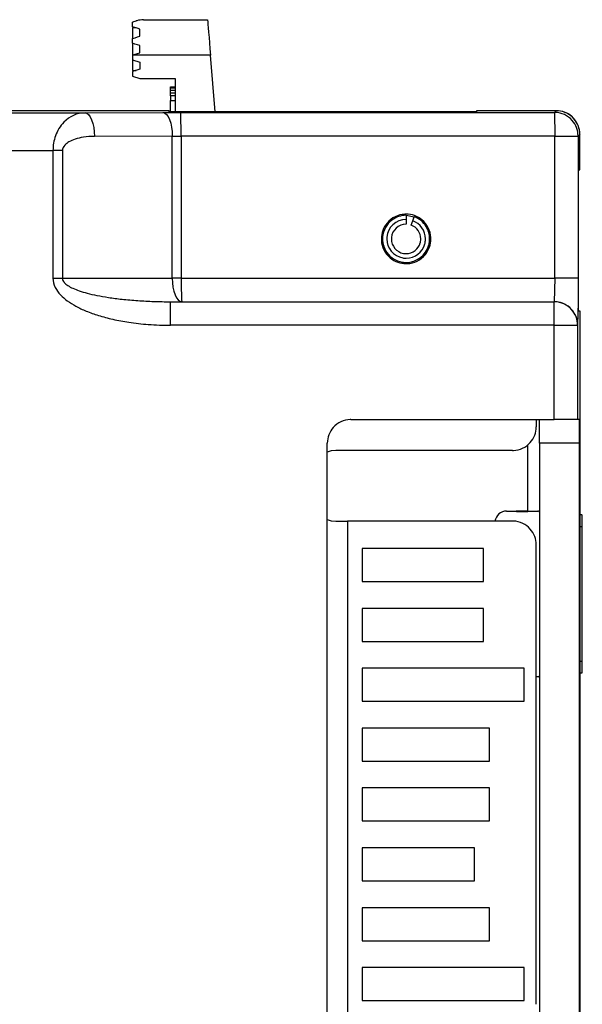
# Model space of a CAD drawing. Extents: x 0 to 99, y 0 to 105.
# Drawn here: x 71 to 95, y 62 to 104 of the extents above; entities that cross this region are included whole.
import ezdxf

# ---------------------------------------------------------------- set-up
doc = ezdxf.new("R2010")
doc.units = 0
doc.layers.add('DEFAULT_255_2_778', color=255, linetype='CONTINUOUS')

msp = doc.modelspace()

# ---------------------------------------------------------------- linework, layer by layer
at = {"layer": 'DEFAULT_255_2_778'}
for p, q in [((76.124, 104.049), (76.178, 104.067)), ((76.124, 103.994), (76.124, 104.049)), ((76.178, 104.067), (76.227, 104.083)), ((76.227, 104.083), (76.27, 104.098)), ((76.582, 104.149), (76.587, 104.149)), ((76.587, 104.149), (79.304, 104.149)), ((79.304, 104.149), (79.306, 104.127)), ((79.306, 104.127), (79.312, 104.059)), ((79.312, 104.059), (79.321, 103.948)), ((76.124, 103.927), (76.124, 103.994)), ((76.124, 103.849), (76.124, 103.927)), ((76.22, 103.817), (76.124, 103.849)), ((76.275, 103.799), (76.125, 103.799)), ((76.125, 103.799), (76.125, 103.349)), ((76.32, 103.784), (76.22, 103.817)), ((76.424, 103.749), (76.32, 103.784)), ((76.424, 103.449), (76.424, 103.749)), ((79.321, 103.948), (79.333, 103.798)), ((79.333, 103.798), (79.348, 103.613)), ((79.348, 103.613), (79.365, 103.399)), ((76.124, 103.349), (76.226, 103.383)), ((76.124, 103.149), (76.124, 103.349)), ((76.226, 103.383), (76.326, 103.416)), ((76.326, 103.416), (76.424, 103.449)), ((79.365, 103.399), (79.384, 103.162)), ((76.223, 103.116), (76.124, 103.149)), ((76.125, 103.149), (76.125, 102.649)), ((76.324, 103.083), (76.223, 103.116)), ((76.424, 103.049), (76.324, 103.083)), ((76.424, 102.749), (76.424, 103.049)), ((79.384, 103.162), (79.404, 102.909)), ((79.404, 102.909), (79.425, 102.649)), ((76.125, 102.649), (76.225, 102.682)), ((76.125, 102.649), (76.125, 102.649)), ((79.425, 102.649), (76.125, 102.649)), ((76.125, 102.649), (76.125, 102.449)), ((76.125, 102.449), (76.125, 101.999)), ((76.125, 102.449), (76.424, 102.349)), ((76.225, 102.682), (76.325, 102.716)), ((76.325, 102.716), (76.424, 102.749)), ((79.619, 100.238), (79.425, 102.649)), ((76.424, 102.049), (76.125, 101.949)), ((76.125, 101.999), (76.275, 101.999)), ((76.125, 101.949), (76.125, 101.749)), ((76.424, 102.349), (76.424, 102.049)), ((76.125, 101.749), (76.424, 101.649)), ((76.424, 101.649), (77.926, 101.649)), ((77.926, 101.649), (77.926, 100.238)), ((77.726, 101.254), (77.726, 101.3)), ((77.726, 101.3), (77.926, 101.3)), ((77.726, 101.165), (77.726, 101.254)), ((77.726, 101.254), (77.926, 101.254)), ((77.726, 101.048), (77.726, 101.165)), ((77.726, 101.165), (77.926, 101.165)), ((77.726, 100.915), (77.726, 101.048)), ((77.726, 101.048), (77.926, 101.048)), ((77.926, 100.915), (77.726, 100.915)), ((77.726, 100.915), (77.726, 100.723)), ((77.726, 100.723), (77.926, 100.723)), ((77.726, 100.238), (77.726, 100.723)), ((77.676, 100.287), (39.6, 100.287)), ((77.676, 100.238), (77.676, 100.287)), ((94.094, 100.287), (90.716, 100.287)), ((90.716, 100.287), (90.716, 100.238)), ((94.021, 100.214), (94.094, 100.287)), ((70.828, 100.199), (74.104, 100.199)), ((74.104, 100.199), (77.405, 100.212)), ((74.104, 100.199), (74.182, 100.178)), ((74.182, 100.178), (74.257, 100.121)), ((74.257, 100.121), (74.326, 100.028)), ((74.326, 100.028), (74.386, 99.903)), ((74.386, 99.903), (74.436, 99.752)), ((77.405, 100.212), (77.483, 100.191)), ((77.405, 100.21), (78.172, 100.212)), ((77.483, 100.191), (77.558, 100.133)), ((77.558, 100.133), (77.627, 100.04)), ((77.627, 100.04), (77.688, 99.916)), ((90.716, 100.238), (77.676, 100.238)), ((77.688, 99.916), (77.738, 99.765)), ((78.172, 100.212), (94.021, 100.214)), ((78.19, 99.213), (78.172, 100.213)), ((94.021, 100.214), (94.039, 99.214)), ((74.436, 99.752), (74.473, 99.58)), ((74.473, 99.58), (74.497, 99.393)), ((77.738, 99.765), (77.775, 99.592)), ((77.775, 99.592), (77.798, 99.406)), ((74.497, 99.393), (74.505, 99.199)), ((77.807, 99.211), (74.505, 99.198)), ((77.798, 99.406), (77.806, 99.211)), ((77.806, 99.211), (78.19, 99.213)), ((77.807, 93.184), (77.807, 99.211)), ((94.039, 99.214), (78.19, 99.212)), ((78.19, 99.212), (78.19, 93.184)), ((94.039, 93.184), (94.039, 99.214)), ((94.039, 99.214), (95.021, 99.214)), ((95.094, 99.287), (95.021, 99.214)), ((95.021, 99.214), (95.021, 93.184)), ((95.094, 97.784), (95.094, 99.287)), ((95.095, 99.287), (95.095, 99.287)), ((70.826, 98.598), (72.745, 98.598)), ((73.145, 98.599), (72.744, 98.599)), ((72.745, 98.598), (72.745, 93.184)), ((73.145, 98.599), (73.145, 98.599)), ((73.145, 98.598), (73.145, 93.184)), ((95.041, 91.784), (95.041, 97.784)), ((95.041, 97.784), (95.094, 97.784)), ((87.725, 95.849), (88.068, 95.789)), ((87.725, 95.667), (87.725, 95.474)), ((87.726, 95.849), (87.726, 95.667)), ((88.005, 95.618), (88.068, 95.789)), ((87.939, 95.436), (88.005, 95.618)), ((86.675, 94.849), (86.675, 94.849)), ((72.745, 93.184), (73.146, 93.184)), ((73.145, 93.184), (77.806, 93.184)), ((77.806, 93.184), (77.814, 92.989)), ((78.19, 93.184), (77.807, 93.184)), ((78.189, 93.184), (94.038, 93.184)), ((94.038, 93.184), (94.003, 92.184)), ((94.038, 93.184), (94.038, 93.184)), ((95.021, 93.184), (94.039, 93.184)), ((95.021, 93.184), (95.018, 92.171)), ((95.021, 93.184), (95.021, 93.184)), ((77.814, 92.989), (77.836, 92.802)), ((77.836, 92.802), (77.873, 92.629)), ((77.873, 92.629), (77.923, 92.477)), ((77.923, 92.477), (77.984, 92.353)), ((77.984, 92.353), (78.053, 92.261)), ((77.735, 91.184), (77.735, 92.184)), ((77.735, 92.184), (94.003, 92.184)), ((77.735, 92.184), (77.735, 92.184)), ((78.053, 92.261), (78.128, 92.204)), ((78.128, 92.204), (78.207, 92.184)), ((93.999, 92.184), (93.999, 91.184)), ((95.018, 92.171), (95.003, 91.184)), ((95.115, 91.784), (95.041, 91.784)), ((95.115, 40.784), (95.115, 91.784)), ((94, 91.184), (77.735, 91.184)), ((77.735, 91.184), (77.735, 91.184)), ((93.999, 91.184), (94.999, 91.184)), ((94, 87.184), (94, 91.184)), ((95.003, 91.184), (94.999, 91.184)), ((94.999, 91.184), (94.999, 87.184)), ((85.383, 87.184), (94, 87.184)), ((93.245, 87.184), (93.245, 86.874)), ((93.391, 86.184), (93.391, 87.184)), ((94.999, 87.184), (93.999, 87.184)), ((95.077, 87.184), (94.999, 87.184)), ((95.086, 86.184), (95.077, 87.184)), ((95.077, 87.184), (95.077, 87.184)), ((84.383, 43.184), (84.383, 86.184)), ((92.891, 83.299), (92.891, 86.11)), ((93.39, 86.184), (93.39, 43.184)), ((95.087, 86.184), (93.391, 86.184)), ((95.086, 43.184), (95.086, 86.184)), ((84.55, 85.854), (84.382, 85.806)), ((84.745, 85.874), (84.55, 85.854)), ((92.245, 85.874), (84.745, 85.874)), ((91.991, 83.3), (91.991, 83.3)), ((91.991, 83.3), (92.891, 83.299)), ((92.89, 83.299), (93.304, 83.295)), ((92.89, 83.282), (92.89, 83.282)), ((93.306, 83.295), (93.307, 83.295)), ((93.361, 83.28), (93.374, 83.268)), ((93.374, 83.268), (93.39, 83.275)), ((93.39, 83.275), (93.39, 83.275)), ((95.2, 83.135), (95.115, 83.135)), ((95.2, 76.433), (95.2, 83.134)), ((84.383, 82.942), (84.551, 82.894)), ((84.551, 82.894), (84.746, 82.874)), ((84.746, 82.874), (85.245, 82.874)), ((85.245, 82.874), (85.245, 61.374)), ((92.246, 82.874), (85.245, 82.874)), ((95.2, 82.635), (95.115, 82.635)), ((91.011, 81.714), (85.856, 81.714)), ((85.856, 81.714), (85.856, 80.314)), ((91.011, 80.314), (91.011, 81.714)), ((93.246, 62.374), (93.246, 81.874)), ((85.856, 80.314), (91.011, 80.314)), ((91.011, 79.174), (85.856, 79.174)), ((85.856, 79.174), (85.856, 77.774)), ((91.011, 77.774), (91.011, 79.174)), ((85.856, 77.774), (91.011, 77.774)), ((95.115, 76.933), (95.2, 76.933)), ((92.737, 76.634), (85.855, 76.634)), ((85.855, 76.634), (85.855, 75.234)), ((92.738, 75.234), (92.737, 76.634)), ((93.304, 76.272), (93.246, 76.27)), ((93.326, 76.274), (93.304, 76.272)), ((93.39, 76.292), (93.374, 76.299)), ((95.115, 76.433), (95.2, 76.433)), ((85.855, 75.234), (92.738, 75.234)), ((91.265, 74.094), (85.856, 74.094)), ((85.856, 74.094), (85.856, 72.694)), ((91.265, 72.694), (91.265, 74.094)), ((85.856, 72.694), (91.265, 72.694)), ((91.265, 71.554), (85.856, 71.554)), ((85.856, 71.554), (85.856, 70.154)), ((91.265, 70.154), (91.265, 71.554)), ((85.856, 70.154), (91.265, 70.154)), ((90.629, 69.014), (85.855, 69.014)), ((85.855, 69.014), (85.855, 67.614)), ((90.629, 67.614), (90.629, 69.014)), ((85.855, 67.614), (90.629, 67.614)), ((91.265, 66.474), (85.856, 66.474)), ((85.856, 66.474), (85.856, 65.074)), ((91.265, 65.074), (91.265, 66.474)), ((85.856, 65.074), (91.265, 65.074)), ((85.856, 63.934), (85.855, 62.534)), ((92.738, 63.934), (85.856, 63.934)), ((92.738, 62.534), (92.738, 63.934)), ((85.855, 62.534), (92.738, 62.534))]:
    msp.add_line(p, q, dxfattribs=at)
for centre, radius, start, end in [((79.348, 91.595), 12.876, 103.6705, 103.8284), ((76.626, 102.945), 1.205, 92.1219, 105.4762), ((94.094, 99.287), 1.001, 84.5108, 90.0004), ((94.095, 99.292), 0.996, 46.6996, 90.0318), ((94.094, 99.291), 0.997, 44.8571, 84.5174), ((74.129, 98.936), 1.263, 91.1508, 136.9083), ((94.021, 99.196), 1.018, 88.2306, 89.9911), ((94.022, 99.217), 0.998, 41.5015, 88.2574), ((94.025, 99.216), 0.996, 359.9286, 41.6463), ((94.074, 99.267), 1.028, 44.9989, 46.8013), ((94.074, 99.267), 1.028, 43.1987, 45.0011), ((94.098, 99.288), 0.997, 5.4826, 45.1429), ((94.098, 99.288), 0.996, 359.9682, 43.3004), ((74.373, 98.683), 1.614, 136.266, 160.571), ((74.581, 98.604), 1.836, 160.4061, 180.1593), ((74.126, 97.714), 1.432, 108.0559, 119.3349), ((74.39, 96.922), 2.267, 98.9927, 108.208), ((74.51, 96.198), 3.001, 90.0983, 99.0856), ((94.094, 99.287), 1.001, 359.9996, 5.4892), ((73.477, 98.587), 0.332, 134.8038, 177.9571), ((73.788, 98.304), 0.753, 118.9217, 136.415), ((87.721, 94.849), 0.818, 90.0014, 174.9949), ((87.724, 94.851), 1.048, 92.8313, 140.2084), ((87.725, 94.852), 0.997, 89.9893, 127.3868), ((87.725, 94.832), 1.068, 89.9978, 92.8341), ((87.721, 94.833), 0.834, 89.6751, 89.9975), ((87.727, 94.853), 1.046, 50.0737, 90.0865), ((87.727, 94.852), 0.997, 31.3699, 70.0096), ((87.721, 94.851), 1.046, 140.0737, 180.0865), ((87.725, 94.85), 0.998, 127.2857, 175.0519), ((87.726, 94.849), 0.625, 90.0074, 174.9918), ((87.725, 94.849), 0.625, 0.0511, 69.9959), ((87.731, 94.847), 0.818, 0.0411, 70.3686), ((87.727, 94.85), 1.048, 2.8313, 50.2084), ((87.724, 94.849), 1, 0.0429, 31.445), ((87.743, 94.849), 1.068, 179.9978, 182.8341), ((87.736, 94.848), 1.01, 174.9899, 179.9948), ((87.723, 94.848), 0.997, 180.0012, 215.6263), ((87.729, 94.849), 0.826, 174.9934, 179.9946), ((87.721, 94.85), 0.818, 180.061, 260.3212), ((87.731, 94.848), 0.631, 174.9837, 179.9945), ((87.725, 94.849), 0.625, 180.0556, 260.0136), ((87.728, 94.849), 0.623, 349.6619, 359.993), ((87.73, 94.848), 1.046, 320.0737, 0.0865), ((87.733, 94.848), 0.815, 349.595, 359.9928), ((87.728, 94.85), 0.997, 349.722, 359.9934), ((87.708, 94.849), 1.068, 359.9978, 2.8341), ((87.723, 94.848), 1.048, 182.8313, 230.2084), ((87.724, 94.849), 1, 270.0567, 344.9944), ((87.725, 94.849), 0.625, 270.0523, 344.9785), ((87.731, 94.848), 0.818, 270.0576, 345.0065), ((87.72, 94.851), 0.631, 344.989, 349.6688), ((87.722, 94.85), 0.826, 344.9991, 349.6021), ((87.715, 94.852), 1.01, 344.9954, 349.7285), ((87.725, 94.847), 0.998, 215.5163, 259.9922), ((87.724, 94.845), 1.046, 230.0737, 270.0865), ((87.732, 94.851), 0.821, 259.6184, 269.9842), ((87.726, 94.852), 0.628, 260.0092, 269.9857), ((87.726, 94.847), 1.048, 272.8313, 320.2084), ((87.726, 94.854), 1.005, 260.0473, 269.9854), ((87.725, 94.867), 1.068, 269.9978, 272.8341), ((73.628, 93.19), 0.883, 180.4033, 207.0742), ((73.434, 93.196), 0.288, 182.3304, 223.9686), ((92.557, 92.935), 14.37, 179.0035, 179.9997), ((74.009, 93.384), 1.31, 207.0524, 223.5996), ((73.77, 93.488), 0.733, 222.1109, 237.552), ((74.238, 94.2), 1.586, 237.1026, 245.8561), ((74.804, 95.438), 2.947, 245.6727, 251.3357), ((92.486, 92.934), 14.299, 179.9983, 183.0059), ((74.578, 93.915), 2.089, 223.3805, 234.0837), ((75.42, 97.243), 4.854, 251.2579, 255.3611), ((76.053, 99.648), 7.341, 255.3284, 258.6386), ((76.646, 102.577), 10.329, 258.6149, 261.3685), ((77.138, 105.802), 13.592, 261.3553, 263.8165), ((75.221, 94.792), 3.176, 233.9695, 241.7285), ((75.878, 96.002), 4.553, 241.6656, 247.743), ((77.487, 108.993), 16.801, 263.8058, 266.0835), ((77.67, 111.606), 19.421, 266.0713, 268.0795), ((77.731, 113.354), 21.17, 268.073, 270.009), ((93.999, 91.165), 1.019, 88.2304, 89.9903), ((94.005, 91.188), 0.996, 48.3468, 90.0726), ((94, 91.186), 0.998, 41.4933, 88.2585), ((94.006, 91.185), 0.998, 1.7317, 48.4904), ((76.493, 97.497), 6.17, 247.7082, 252.8198), ((77.018, 99.182), 7.934, 252.7979, 257.3457), ((94.003, 91.185), 0.996, 359.9179, 41.6373), ((77.4, 100.871), 9.666, 257.3255, 261.4173), ((77.635, 102.42), 11.233, 261.4116, 265.6742), ((77.729, 103.63), 12.446, 265.6618, 270.025), ((93.985, 91.184), 1.018, 359.9987, 1.7588), ((85.382, 86.187), 0.998, 91.73, 138.5006), ((85.383, 86.165), 1.019, 89.9994, 91.759), ((85.379, 86.186), 0.996, 138.3579, 180.0831), ((92.249, 86.872), 0.996, 318.3541, 0.0816), ((92.246, 86.871), 0.998, 271.7329, 318.4995), ((92.245, 86.892), 1.019, 269.9995, 271.7593), ((91.99, 82.801), 0.499, 89.9151, 171.5731), ((92.409, 83.223), 0.0698, 87.881, 105.6011), ((92.4, 83.316), 0.0275, 248.6621, 272.5641), ((92.497, 84.722), 1.436, 266.1973, 268.7581), ((92.526, 81.039), 2.257, 91.2192, 92.907), ((92.684, 91.25), 7.967, 268.4286, 269.1931), ((92.705, 73.724), 9.574, 90.6494, 91.3618), ((92.825, 100.389), 17.107, 269.1532, 269.5667), ((92.846, 62.105), 21.194, 90.1367, 90.6724), ((92.887, 108.399), 25.118, 269.5627, 270.0076), ((92.869, 56.089), 27.21, 89.999, 90.1564), ((92.87, 55.883), 27.416, 89.9579, 90.0005), ((93.59, 85.56), 2.283, 262.8082, 262.8691), ((93.303, 83.173), 0.122, 61.4484, 88.0641), ((92.246, 81.855), 1.019, 88.241, 90.0006), ((92.247, 81.877), 0.998, 41.5024, 88.2722), ((92.25, 81.876), 0.996, 359.9146, 41.6422), ((93.305, 76.371), 0.0994, 282.3586, 312.364), ((74.976, 99.721), 29.784, 308.1447, 308.1486)]:
    msp.add_arc(centre, radius, start, end, dxfattribs=at)

doc.saveas('drawing.dxf')
